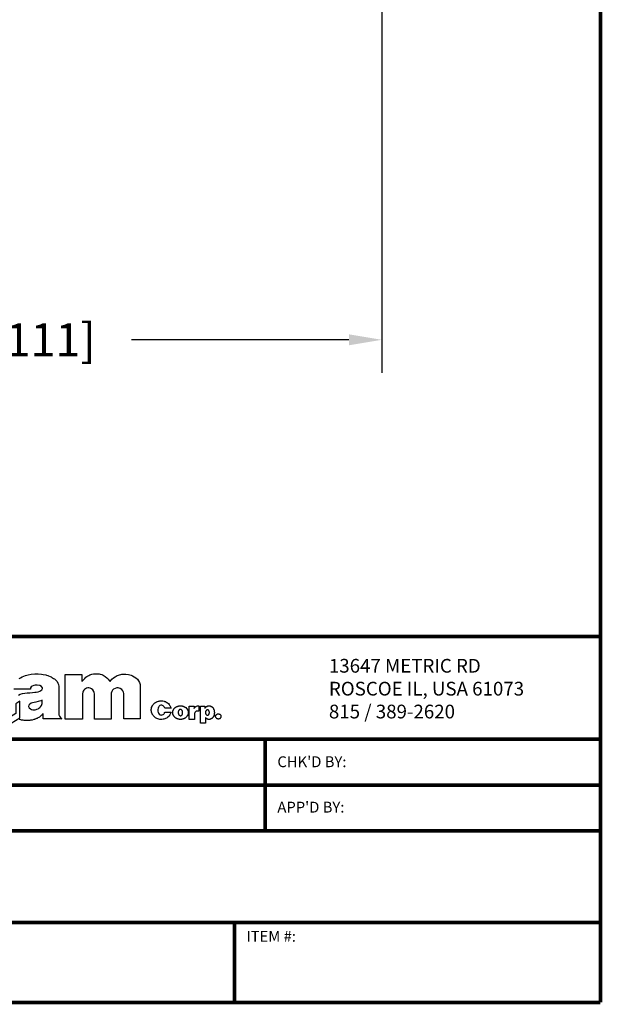
# Model space of a CAD drawing. Extents: x 0.2 to 21.3, y 0.5 to 16.5.
# Drawn here: x 18.1 to 21.3, y 0.5 to 5.9 of the extents above; entities that cross this region are included whole.
import ezdxf
from ezdxf.enums import TextEntityAlignment as Align

# ---------------------------------------------------------------- set-up
doc = ezdxf.new("R2010")
doc.units = 0
doc.layers.get('0').update_dxf_attribs({"linetype": 'CONTINUOUS'})
doc.layers.get('DEFPOINTS').update_dxf_attribs({"linetype": 'CONTINUOUS'})
doc.layers.add('BORDER', color=1, linetype='CONTINUOUS')
doc.layers.add('TEXT', color=4, linetype='CONTINUOUS')
doc.styles.add('ROMANS', font='romans.shx')
doc.dimstyles.get("Standard").update_dxf_attribs({"dimtxt": 0.18, "dimasz": 0.18, "dimexe": 0.18, "dimexo": 0.0625, "dimgap": 0.09, "dimtad": 0, "dimtih": 1, "dimtoh": 1, "dimdec": 4, "dimzin": 0, "dimtxsty": 'STANDARD', "dimcen": 0.09, "dimazin": 3, "dimtfac": 1, "dimtdec": 4, "dimtofl": 0, "dimtmove": 0, "dimatfit": 3, "dimtolj": 1, "dimtzin": 0})

# ---------------------------------------------------------------- blocks, each defined once
blk = doc.blocks.new('*D17')
at = {"color": 0}
for p, q in [((20.0625, 6.5041), (20.0625, 3.973)), ((15.8255, 5.9791), (15.8255, 3.973)), ((16.0055, 4.153), (17.194, 4.153)), ((19.8825, 4.153), (18.694, 4.153))]:
    blk.add_line(p, q, dxfattribs=at)
for points in [[(16.0055, 4.183), (16.0055, 4.123), (15.8255, 4.153)], [(19.8825, 4.183), (19.8825, 4.123), (20.0625, 4.153)]]:
    blk.add_solid(points, dxfattribs=at)
at = {"layer": 'DEFPOINTS', "color": 0}
for p in [(20.0625, 6.5666), (15.8255, 6.0416), (20.0625, 4.153)]:
    blk.add_point(p, dxfattribs=at)
at = {"color": 0, "insert": (17.944, 4.153), "char_height": 0.18, "attachment_point": 5}
blk.add_mtext('\\A1;4.38 [111]', dxfattribs=at)
blk = doc.blocks.new('TBLOCK')
at = {"layer": 'BORDER', "const_width": 0.02}
for points in [[(15.8386, 2.452), (21.3386, 2.452), (21.3386, 0.452)], [(15.8386, 1.8895), (21.3386, 1.8895)], [(19.5052, 1.8895), (19.5052, 1.3895)], [(15.8386, 1.6395), (19.5386, 1.6395)], [(19.5386, 1.6395), (21.3386, 1.6395)], [(15.8386, 1.3895), (21.3386, 1.3895)], [(15.8386, 0.8895), (21.3386, 0.8895)], [(19.3386, 0.8895), (19.3386, 0.452)]]:
    blk.add_lwpolyline(points, dxfattribs=at)
at = {"layer": 'BORDER'}
for points in [[(18.3766, 2.1888), (18.3781, 2.178), (18.3781, 2.023), (18.3797, 2.0195), (18.3817, 2.0154), (18.3853, 2.0097), (18.3909, 2.0036), (18.395, 2.0005), (18.2922, 2.0005), (18.2922, 2.0297), (18.2886, 2.0261), (18.285, 2.022), (18.282, 2.019), (18.2763, 2.0144), (18.2712, 2.0113), (18.2676, 2.0087), (18.2635, 2.0067), (18.2615, 2.0057), (18.2589, 2.0041), (18.2554, 2.0026), (18.2482, 1.9995), (18.2461, 1.999), (18.2441, 1.9985), (18.2415, 1.9975), (18.2313, 1.9949), (18.2267, 1.9939), (18.2231, 1.9939), (18.2196, 1.9929), (18.2134, 1.9924), (18.2088, 1.9924), (18.2052, 1.9918), (18.1981, 1.9918), (18.195, 1.9924), (18.193, 1.9924), (18.1889, 1.9929), (18.1822, 1.9934), (18.1807, 1.9939), (18.1786, 1.9939), (18.1756, 1.9944), (18.173, 1.9949), (18.1694, 1.9959), (18.1653, 1.997), (18.1617, 1.998)], [(18.1571, 2.1315), (18.1669, 2.1361), (18.1791, 2.1397), (18.1914, 2.1422), (18.2052, 2.1443), (18.2196, 2.1443), (18.2334, 2.1453), (18.2461, 2.1463), (18.2543, 2.1473), (18.2641, 2.1494), (18.2738, 2.1525), (18.2794, 2.156), (18.2845, 2.1606), (18.2876, 2.1663), (18.2876, 2.1714), (18.283, 2.1775), (18.2733, 2.1832), (18.26, 2.1857), (18.2477, 2.1852), (18.2405, 2.1837), (18.2318, 2.1806), (18.2257, 2.176), (18.2231, 2.1714), (18.2221, 2.1658), (18.2221, 2.1642), (18.1326, 2.1642)], [(18.1617, 2.222), (18.1684, 2.2261), (18.1776, 2.2312), (18.1868, 2.2348), (18.196, 2.2379), (18.2109, 2.2425), (18.2267, 2.245), (18.2456, 2.2471), (18.2641, 2.2471), (18.2835, 2.245), (18.2922, 2.244), (18.306, 2.241), (18.3106, 2.2394), (18.3167, 2.2374), (18.3219, 2.2358), (18.33, 2.2323), (18.3352, 2.2302), (18.3403, 2.2277), (18.3433, 2.2256), (18.3485, 2.2225), (18.3531, 2.2195), (18.3643, 2.2098), (18.3684, 2.2046), (18.373, 2.197), (18.3766, 2.1888), (18.3766, 2.1888)], [(18.508, 2.1463), (18.507, 2.1381), (18.507, 2), (18.4129, 2), (18.4129, 2.243), (18.5034, 2.243), (18.5034, 2.2062), (18.5193, 2.222), (18.5249, 2.2282), (18.5316, 2.2328), (18.5382, 2.2369), (18.5408, 2.2384), (18.5479, 2.242), (18.5531, 2.244), (18.5587, 2.245), (18.5664, 2.2471), (18.5771, 2.2481), (18.5878, 2.2481), (18.5986, 2.2466), (18.6037, 2.245), (18.6119, 2.243), (18.6201, 2.2394), (18.6318, 2.2323), (18.64, 2.2256), (18.6477, 2.2174), (18.6533, 2.2108), (18.6574, 2.2062), (18.6615, 2.2108), (18.6676, 2.2174), (18.6763, 2.2256), (18.685, 2.2317), (18.6968, 2.2379), (18.704, 2.2404), (18.7096, 2.242), (18.7173, 2.244), (18.7224, 2.2445), (18.7326, 2.2456), (18.7439, 2.2456), (18.7582, 2.244), (18.773, 2.2394), (18.7812, 2.2364), (18.7899, 2.2317), (18.7986, 2.2256), (18.8078, 2.2174), (18.8139, 2.2092), (18.819, 2.199), (18.8221, 2.1888), (18.8231, 2.177), (18.8231, 2.0005), (18.7326, 2.0005), (18.7326, 2.1402), (18.7311, 2.1473), (18.728, 2.1535), (18.7219, 2.1612), (18.7127, 2.1673), (18.7029, 2.1699), (18.6942, 2.1699), (18.685, 2.1673), (18.6768, 2.1627), (18.6717, 2.1581), (18.6671, 2.1509), (18.6641, 2.1412), (18.6641, 2), (18.572, 2), (18.572, 2.1376), (18.571, 2.1448), (18.5694, 2.1504), (18.5638, 2.1591), (18.5566, 2.1647), (18.5495, 2.1683), (18.5418, 2.1699), (18.5362, 2.1699), (18.529, 2.1683), (18.5229, 2.1652), (18.5178, 2.1617), (18.5142, 2.1576), (18.5106, 2.152), (18.508, 2.1463), (18.508, 2.1463)], [(18.0784, 1.9924), (18.0784, 2.0445), (18.0441, 2.0236), (18.0441, 1.9346), (18.1653, 2.0067), (18.1653, 2.0977), (18.1428, 2.0829), (18.1428, 2.0302), (18.0784, 1.9913), (18.0784, 1.9924), (18.0784, 1.9924)], [(18.2426, 2.0901), (18.2339, 2.0895), (18.2262, 2.087), (18.2185, 2.0824), (18.2139, 2.0768), (18.2124, 2.0696), (18.2155, 2.0619), (18.2221, 2.0553), (18.2288, 2.0527), (18.2349, 2.0512), (18.2415, 2.0507), (18.2487, 2.0512), (18.2533, 2.0522), (18.2579, 2.0537), (18.2641, 2.0563), (18.2681, 2.0594), (18.2733, 2.0635), (18.2779, 2.0676), (18.2825, 2.0737), (18.2845, 2.0788), (18.286, 2.086), (18.2866, 2.0936), (18.2866, 2.1034), (18.2789, 2.1003), (18.2727, 2.0977), (18.2656, 2.0952), (18.2523, 2.0916), (18.2426, 2.0901), (18.2426, 2.0901)], [(18.9198, 2.0589), (18.9183, 2.0522), (18.9183, 2.0445), (18.9188, 2.044), (18.9188, 2.0425), (18.9208, 2.0358), (18.9229, 2.0323), (18.926, 2.0277), (18.93, 2.0241), (18.9347, 2.0225), (18.9382, 2.0215), (18.9433, 2.0225), (18.9474, 2.0246), (18.951, 2.0277), (18.9541, 2.0312), (18.9546, 2.0317), (18.9546, 2.0328), (18.9551, 2.0333), (18.9551, 2.0338), (18.9556, 2.0343), (18.9556, 2.0348), (18.9561, 2.0353), (18.9561, 2.0358), (18.9566, 2.0363), (18.9566, 2.0379), (18.9909, 2.0379), (18.9878, 2.0297), (18.9843, 2.023), (18.9792, 2.0159), (18.9766, 2.0133), (18.974, 2.0113), (18.972, 2.0097), (18.9694, 2.0077), (18.9664, 2.0057), (18.9602, 2.0026), (18.9566, 2.0011), (18.952, 2), (18.9474, 1.999), (18.9408, 1.998), (18.9347, 1.998), (18.9295, 1.9985), (18.9244, 1.9995), (18.9183, 2.0011), (18.9142, 2.0031), (18.9065, 2.0067), (18.9019, 2.0103), (18.8999, 2.0118), (18.8963, 2.0159), (18.8932, 2.0195), (18.8907, 2.023), (18.8886, 2.0261), (18.8876, 2.0287), (18.8855, 2.0333), (18.885, 2.0358), (18.884, 2.0389), (18.8835, 2.041), (18.8835, 2.0435), (18.883, 2.0456), (18.883, 2.0537), (18.8835, 2.0568), (18.8845, 2.0599), (18.885, 2.0629), (18.8871, 2.0681), (18.8886, 2.0716), (18.8901, 2.0737), (18.8922, 2.0768), (18.8937, 2.0793), (18.8958, 2.0814), (18.8994, 2.0855), (18.9029, 2.0885), (18.9065, 2.0906), (18.9111, 2.0936), (18.9137, 2.0947), (18.9173, 2.0962), (18.9219, 2.0977), (18.926, 2.0988), (18.9295, 2.0993), (18.9341, 2.0998), (18.9393, 2.0998), (18.9464, 2.0993), (18.9536, 2.0977), (18.9561, 2.0967), (18.9592, 2.0957), (18.9602, 2.0952), (18.9623, 2.0941), (18.9674, 2.0911), (18.9725, 2.088), (18.9766, 2.0844), (18.9807, 2.0798), (18.9832, 2.0762), (18.9848, 2.0742), (18.9868, 2.0706), (18.9884, 2.067), (18.9899, 2.0635), (18.9909, 2.0594), (18.9572, 2.0594), (18.9556, 2.064), (18.9536, 2.067), (18.9515, 2.0696), (18.9485, 2.0727), (18.9449, 2.0747), (18.9408, 2.0757), (18.9357, 2.0757), (18.9306, 2.0742), (18.927, 2.0711), (18.9239, 2.0676), (18.9224, 2.0655), (18.9198, 2.0589), (18.9198, 2.0589)], [(19.0809, 2.0512), (19.0809, 2.0507), (19.0815, 2.0507), (19.0815, 2.0502), (19.082, 2.0496), (19.082, 2.0491), (19.0825, 2.0486), (19.0825, 2.0481), (19.083, 2.0476), (19.083, 2.0466), (19.0835, 2.0461), (19.0835, 2.0445), (19.084, 2.0445), (19.084, 2.042), (19.0845, 2.042), (19.0845, 2.0399), (19.085, 2.0394), (19.085, 2.0312), (19.0845, 2.0307), (19.0845, 2.0287), (19.084, 2.0287), (19.084, 2.0271), (19.0835, 2.0266), (19.0835, 2.0251), (19.083, 2.0251), (19.083, 2.0236), (19.0825, 2.0236), (19.0825, 2.0225), (19.082, 2.0225), (19.082, 2.0215), (19.0815, 2.021), (19.0815, 2.0205), (19.0809, 2.02), (19.0809, 2.0195), (19.0804, 2.019), (19.0804, 2.0179), (19.0799, 2.0179), (19.0799, 2.0169), (19.0779, 2.0149), (19.0774, 2.0149), (19.0774, 2.0144), (19.0763, 2.0133), (19.0763, 2.0128), (19.0743, 2.0108), (19.0743, 2.0103), (19.0738, 2.0103), (19.0712, 2.0077), (19.0707, 2.0077), (19.0687, 2.0057), (19.0682, 2.0057), (19.0676, 2.0051), (19.0671, 2.0051), (19.0666, 2.0046), (19.0661, 2.0046), (19.0661, 2.0041), (19.0656, 2.0041), (19.0651, 2.0036), (19.0646, 2.0036), (19.0646, 2.0031), (19.0641, 2.0031), (19.0636, 2.0026), (19.0625, 2.0026), (19.062, 2.0021), (19.0615, 2.0021), (19.061, 2.0016), (19.0605, 2.0016), (19.06, 2.0011), (19.0589, 2.0011), (19.0584, 2.0005), (19.0579, 2.0005), (19.0574, 2), (19.0559, 2), (19.0554, 1.9995), (19.0533, 1.9995), (19.0533, 1.999), (19.0508, 1.999), (19.0508, 1.9985), (19.0472, 1.9985), (19.0472, 1.998), (19.0385, 1.998), (19.0385, 1.9985), (19.0354, 1.9985), (19.0354, 1.999), (19.0313, 1.999), (19.0313, 1.9995), (19.0298, 1.9995), (19.0293, 2), (19.0283, 2), (19.0277, 2.0005), (19.0267, 2.0005), (19.0262, 2.0011), (19.0252, 2.0011), (19.0242, 2.0021), (19.0231, 2.0021), (19.0226, 2.0026), (19.0221, 2.0026), (19.0216, 2.0031), (19.0211, 2.0031), (19.0206, 2.0036), (19.0201, 2.0036), (19.0191, 2.0046), (19.0185, 2.0046), (19.018, 2.0051), (19.0175, 2.0051), (19.016, 2.0067), (19.0155, 2.0067), (19.0144, 2.0077), (19.0139, 2.0077), (19.0139, 2.0082), (19.0134, 2.0087), (19.0129, 2.0087), (19.0129, 2.0092), (19.0119, 2.0103), (19.0114, 2.0103), (19.0093, 2.0123), (19.0093, 2.0128), (19.0088, 2.0133), (19.0083, 2.0133), (19.0083, 2.0138), (19.0073, 2.0149), (19.0073, 2.0154), (19.0068, 2.0159), (19.0068, 2.0164), (19.0063, 2.0164), (19.0063, 2.0169), (19.0058, 2.0169), (19.0058, 2.0174), (19.0052, 2.0179), (19.0052, 2.0184), (19.0042, 2.0195), (19.0042, 2.02), (19.0037, 2.0205), (19.0037, 2.0215), (19.0027, 2.0225), (19.0027, 2.0236), (19.0022, 2.0241), (19.0022, 2.0251), (19.0017, 2.0251), (19.0017, 2.0271), (19.0011, 2.0277), (19.0011, 2.0297), (19.0006, 2.0297), (19.0006, 2.0323), (19.0001, 2.0328), (19.0001, 2.0379), (19.0006, 2.0379), (19.0006, 2.0415), (19.0011, 2.042), (19.0011, 2.0435), (19.0017, 2.0435), (19.0017, 2.0456), (19.0022, 2.0461), (19.0022, 2.0471), (19.0027, 2.0471), (19.0027, 2.0476), (19.0032, 2.0481), (19.0032, 2.0491), (19.0037, 2.0496), (19.0037, 2.0507), (19.0042, 2.0512), (19.0042, 2.0517), (19.0052, 2.0527), (19.0052, 2.0532), (19.0058, 2.0532), (19.0058, 2.0537), (19.0063, 2.0537), (19.0063, 2.0543), (19.0068, 2.0548), (19.0068, 2.0553), (19.0078, 2.0563), (19.0078, 2.0568), (19.0083, 2.0568), (19.0083, 2.0573), (19.0119, 2.0609), (19.0119, 2.0614), (19.0124, 2.0614), (19.0139, 2.0629), (19.0144, 2.0629), (19.0144, 2.0635), (19.015, 2.0635), (19.016, 2.0645), (19.0165, 2.0645), (19.0165, 2.065), (19.0175, 2.065), (19.0175, 2.0655), (19.018, 2.0655), (19.0191, 2.0665), (19.0196, 2.0665), (19.0196, 2.067), (19.0206, 2.067), (19.0211, 2.0676), (19.0216, 2.0676), (19.0221, 2.0681), (19.0226, 2.0681), (19.0231, 2.0686), (19.0242, 2.0686), (19.0242, 2.0691), (19.0247, 2.0691), (19.0252, 2.0696), (19.0262, 2.0696), (19.0267, 2.0701), (19.0288, 2.0701), (19.0288, 2.0706), (19.0298, 2.0706), (19.0303, 2.0711), (19.0324, 2.0711), (19.0324, 2.0716), (19.0339, 2.0716), (19.0339, 2.0722), (19.0375, 2.0722), (19.038, 2.0727), (19.0467, 2.0727), (19.0467, 2.0722), (19.0513, 2.0722), (19.0513, 2.0716), (19.0533, 2.0716), (19.0538, 2.0711), (19.0554, 2.0711), (19.0559, 2.0706), (19.0569, 2.0706), (19.0574, 2.0701), (19.0579, 2.0701), (19.0589, 2.0696), (19.0605, 2.0696), (19.0615, 2.0686), (19.062, 2.0686), (19.062, 2.0681), (19.063, 2.0681), (19.0636, 2.0676), (19.0641, 2.0676), (19.0646, 2.067), (19.0651, 2.067), (19.0661, 2.066), (19.0666, 2.066), (19.0676, 2.065), (19.0682, 2.065), (19.0687, 2.0645), (19.0692, 2.0645), (19.0707, 2.0629), (19.0712, 2.0629), (19.0774, 2.0568), (19.0774, 2.0563), (19.0779, 2.0563), (19.0779, 2.0558), (19.0784, 2.0558), (19.0784, 2.0548), (19.0789, 2.0548), (19.0789, 2.0543), (19.0794, 2.0537), (19.0794, 2.0532), (19.0799, 2.0532), (19.0799, 2.0527), (19.0804, 2.0522), (19.0804, 2.0517), (19.0809, 2.0512), (19.0809, 2.0512)], [(19.0508, 2.0476), (19.0492, 2.0496), (19.0467, 2.0517), (19.0436, 2.0527), (19.041, 2.0527), (19.038, 2.0517), (19.0354, 2.0496), (19.0344, 2.0481), (19.0334, 2.0466), (19.0324, 2.045), (19.0318, 2.0435), (19.0308, 2.0389), (19.0308, 2.0328), (19.0313, 2.0297), (19.0318, 2.0277), (19.0329, 2.0251), (19.0339, 2.0236), (19.0359, 2.021), (19.0385, 2.019), (19.0416, 2.0179), (19.0441, 2.0179), (19.0467, 2.019), (19.0487, 2.02), (19.0508, 2.0225), (19.0513, 2.0241), (19.0528, 2.0266), (19.0538, 2.0297), (19.0543, 2.0333), (19.0543, 2.0374), (19.0538, 2.041), (19.0528, 2.044), (19.0518, 2.0461), (19.0508, 2.0476), (19.0508, 2.0476)], [(19.1198, 2.0312), (19.1198, 1.998), (19.0907, 1.998), (19.0907, 2.0706), (19.1173, 2.0706), (19.1173, 2.0573), (19.1183, 2.0604), (19.1193, 2.0619), (19.1203, 2.0635), (19.1219, 2.0655), (19.1239, 2.0665), (19.1249, 2.0676), (19.1265, 2.0686), (19.128, 2.0691), (19.1306, 2.0706), (19.1352, 2.0722), (19.1403, 2.0727), (19.1428, 2.0727), (19.1428, 2.044), (19.1357, 2.044), (19.1326, 2.0435), (19.1306, 2.043), (19.129, 2.0425), (19.1265, 2.041), (19.1244, 2.0394), (19.1229, 2.0374), (19.1214, 2.0358), (19.1208, 2.0338), (19.1198, 2.0312), (19.1198, 2.0312)], [(19.152, 2.0701), (19.1761, 2.0701), (19.1761, 2.0594), (19.1766, 2.0599), (19.1766, 2.0604), (19.1771, 2.0604), (19.1776, 2.0609), (19.1776, 2.0614), (19.1827, 2.0665), (19.1827, 2.067), (19.1832, 2.067), (19.1838, 2.0676), (19.1838, 2.0681), (19.1843, 2.0681), (19.1843, 2.0686), (19.1853, 2.0686), (19.1858, 2.0691), (19.1868, 2.0691), (19.1873, 2.0696), (19.1879, 2.0696), (19.1884, 2.0701), (19.1889, 2.0701), (19.1889, 2.0706), (19.1894, 2.0706), (19.1894, 2.0711), (19.1904, 2.0711), (19.1904, 2.0716), (19.1919, 2.0716), (19.1925, 2.0722), (19.1945, 2.0722), (19.195, 2.0727), (19.2006, 2.0727), (19.2012, 2.0722), (19.2058, 2.0722), (19.2058, 2.0716), (19.2068, 2.0716), (19.2073, 2.0711), (19.2078, 2.0711), (19.2078, 2.0706), (19.2083, 2.0706), (19.2088, 2.0701), (19.2093, 2.0701), (19.2093, 2.0696), (19.2104, 2.0696), (19.2104, 2.0691), (19.2114, 2.0691), (19.2114, 2.0686), (19.2124, 2.0686), (19.2129, 2.0681), (19.2134, 2.0681), (19.2139, 2.0676), (19.2145, 2.0676), (19.2145, 2.067), (19.215, 2.067), (19.2155, 2.0665), (19.216, 2.0665), (19.216, 2.066), (19.2165, 2.066), (19.2165, 2.0655), (19.217, 2.0655), (19.217, 2.065), (19.2175, 2.065), (19.2175, 2.0645), (19.2196, 2.0624), (19.2196, 2.0619), (19.2206, 2.0609), (19.2206, 2.0604), (19.2216, 2.0594), (19.2216, 2.0589), (19.2221, 2.0583), (19.2221, 2.0578), (19.2226, 2.0573), (19.2226, 2.0568), (19.2231, 2.0563), (19.2231, 2.0558), (19.2237, 2.0553), (19.2237, 2.0543), (19.2247, 2.0532), (19.2247, 2.0527), (19.2252, 2.0522), (19.2252, 2.0517), (19.2257, 2.0512), (19.2257, 2.0502), (19.2262, 2.0502), (19.2262, 2.0481), (19.2267, 2.0481), (19.2267, 2.0456), (19.2272, 2.045), (19.2272, 2.043), (19.2277, 2.0425), (19.2277, 2.0384), (19.2283, 2.0379), (19.2283, 2.0328), (19.2277, 2.0323), (19.2277, 2.0261), (19.2272, 2.0261), (19.2272, 2.023), (19.2267, 2.023), (19.2267, 2.0215), (19.2262, 2.0215), (19.2262, 2.0205), (19.2257, 2.02), (19.2257, 2.0195), (19.2252, 2.019), (19.2252, 2.0179), (19.2247, 2.0174), (19.2247, 2.0169), (19.2242, 2.0169), (19.2242, 2.0164), (19.2237, 2.0159), (19.2237, 2.0154), (19.2231, 2.0149), (19.2231, 2.0144), (19.2226, 2.0138), (19.2226, 2.0133), (19.2221, 2.0133), (19.2221, 2.0128), (19.2211, 2.0118), (19.2211, 2.0113), (19.2206, 2.0113), (19.2206, 2.0108), (19.2201, 2.0108), (19.2201, 2.0097), (19.2196, 2.0097), (19.2196, 2.0092), (19.217, 2.0067), (19.217, 2.0062), (19.2155, 2.0046), (19.215, 2.0046), (19.215, 2.0041), (19.2145, 2.0041), (19.2145, 2.0036), (19.2139, 2.0036), (19.2129, 2.0026), (19.2124, 2.0026), (19.2119, 2.0021), (19.2114, 2.0021), (19.2109, 2.0016), (19.2104, 2.0016), (19.2098, 2.0011), (19.2093, 2.0011), (19.2088, 2.0005), (19.2083, 2.0005), (19.2078, 2), (19.2073, 2), (19.2068, 1.9995), (19.2063, 1.9995), (19.2058, 1.999), (19.2047, 1.999), (19.2047, 1.9985), (19.2037, 1.9985), (19.2032, 1.998), (19.1945, 1.998), (19.1935, 1.9985), (19.1925, 1.9985), (19.1919, 1.999), (19.1909, 1.999), (19.1904, 1.9995), (19.1899, 1.9995), (19.1894, 2), (19.1889, 2), (19.1889, 2.0005), (19.1884, 2.0005), (19.1879, 2.0011), (19.1873, 2.0011), (19.1863, 2.0021), (19.1853, 2.0026), (19.1848, 2.0031), (19.1838, 2.0036), (19.1822, 2.0051), (19.1812, 2.0057), (19.1812, 2.0062), (19.1807, 2.0067), (19.1802, 2.0067), (19.1792, 2.0077), (19.1792, 1.978), (19.152, 1.978), (19.152, 2.0701), (19.152, 2.0701)], [(19.2006, 2.0353), (19.2006, 2.0384), (19.2001, 2.0389), (19.2001, 2.0404), (19.1996, 2.041), (19.1996, 2.0425), (19.1991, 2.043), (19.1991, 2.0435), (19.1981, 2.0445), (19.1981, 2.0456), (19.1971, 2.0466), (19.1971, 2.0471), (19.1965, 2.0476), (19.196, 2.0476), (19.1955, 2.0481), (19.1955, 2.0486), (19.195, 2.0491), (19.1945, 2.0491), (19.1935, 2.0502), (19.1925, 2.0502), (19.1919, 2.0507), (19.1889, 2.0507), (19.1884, 2.0502), (19.1873, 2.0502), (19.1863, 2.0496), (19.1863, 2.0491), (19.1858, 2.0491), (19.1848, 2.0481), (19.1843, 2.0481), (19.1822, 2.0461), (19.1822, 2.0456), (19.1817, 2.045), (19.1812, 2.044), (19.1812, 2.0435), (19.1807, 2.043), (19.1807, 2.0425), (19.1802, 2.042), (19.1802, 2.041), (19.1797, 2.0404), (19.1797, 2.0394), (19.1792, 2.0384), (19.1792, 2.0323), (19.1797, 2.0317), (19.1797, 2.0307), (19.1802, 2.0297), (19.1802, 2.0292), (19.1807, 2.0287), (19.1807, 2.0282), (19.1817, 2.0271), (19.1817, 2.0266), (19.1843, 2.0241), (19.1843, 2.0236), (19.1848, 2.0236), (19.1858, 2.0225), (19.1863, 2.0225), (19.1868, 2.022), (19.1884, 2.022), (19.1889, 2.0215), (19.1919, 2.0215), (19.1925, 2.022), (19.1935, 2.022), (19.194, 2.0225), (19.1945, 2.0225), (19.1945, 2.023), (19.195, 2.023), (19.1976, 2.0256), (19.1976, 2.0261), (19.1986, 2.0271), (19.1986, 2.0277), (19.1991, 2.0282), (19.1991, 2.0292), (19.1996, 2.0297), (19.1996, 2.0307), (19.2001, 2.0312), (19.2001, 2.0328), (19.2006, 2.0333), (19.2006, 2.0353), (19.2006, 2.0353)], [(19.2497, 2), (19.2482, 2), (19.2477, 2.0005), (19.2457, 2.0005), (19.2446, 2.0011), (19.2441, 2.0011), (19.2436, 2.0016), (19.2431, 2.0016), (19.2421, 2.0021), (19.2416, 2.0026), (19.241, 2.0026), (19.237, 2.0067), (19.237, 2.0072), (19.2359, 2.0082), (19.2359, 2.0087), (19.2354, 2.0097), (19.2354, 2.0108), (19.2349, 2.0118), (19.2349, 2.0169), (19.2354, 2.0174), (19.2354, 2.019), (19.2364, 2.02), (19.2364, 2.021), (19.2385, 2.023), (19.2385, 2.0236), (19.239, 2.0246), (19.24, 2.0251), (19.2405, 2.0251), (19.2426, 2.0271), (19.2436, 2.0271), (19.2446, 2.0282), (19.2462, 2.0282), (19.2467, 2.0287), (19.2518, 2.0287), (19.2523, 2.0282), (19.2538, 2.0282), (19.2543, 2.0277), (19.2549, 2.0277), (19.2554, 2.0271), (19.2559, 2.0271), (19.2569, 2.0266), (19.2574, 2.0261), (19.2579, 2.0261), (19.261, 2.023), (19.261, 2.0225), (19.2625, 2.021), (19.2625, 2.0205), (19.263, 2.0195), (19.263, 2.019), (19.2636, 2.0184), (19.2636, 2.0169), (19.2641, 2.0164), (19.2641, 2.0128), (19.2636, 2.0118), (19.2636, 2.0103), (19.263, 2.0097), (19.263, 2.0092), (19.2625, 2.0082), (19.262, 2.0077), (19.262, 2.0072), (19.26, 2.0051), (19.2595, 2.0041), (19.259, 2.0041), (19.2569, 2.0021), (19.2564, 2.0021), (19.2559, 2.0016), (19.2549, 2.0011), (19.2543, 2.0011), (19.2538, 2.0005), (19.2523, 2.0005), (19.2518, 2), (19.2497, 2), (19.2497, 2)]]:
    blk.add_lwpolyline(points, dxfattribs=at)
at = {"layer": 'BORDER', "style": 'ROMANS'}
for s, p in [("CHK'D BY:", (19.5724, 1.7373)), ("APP'D BY:", (19.5724, 1.4893)), ('ITEM #:', (19.4029, 0.7837))]:
    blk.add_text(s, height=0.05928, dxfattribs=at).set_placement(p)
at = {"layer": 'BORDER', "insert": (19.854, 2.3287), "char_height": 0.075, "width": 1.6825, "attachment_point": 1, "style": 'ROMANS'}
blk.add_mtext('\\Fromans.shx;13647 METRIC RD\\PROSCOE IL, USA 61073\\P815 / 389-2620', dxfattribs=at)
at = {"layer": 'TEXT', "style": 'ROMANS'}
for tag, p, height in [('B', (16.3929, 1.7209), 0.1), ('C', (16.2062, 1.481), 0.1), ('E', (16.3462, 0.548), 0.2), ('F', (19.7011, 0.5852), 0.125)]:
    blk.add_attdef(tag, p, '', height=height, dxfattribs=at)
blk.add_attdef('D', text='', height=0.2, dxfattribs=at).set_placement((18.4744, 1.0438), align=Align.CENTER)

msp = doc.modelspace()

# ---------------------------------------------------------------- linework, layer by layer
at = {"layer": 'BORDER', "const_width": 0.02}
msp.add_lwpolyline([(21.2575, 2.533), (21.2575, 16.533), (0.2575, 16.533), (0.2575, 0.533), (21.2575, 0.533)], dxfattribs=at)

# ---------------------------------------------------------------- block references
msp.add_blockref('TBLOCK', (-0.08108, 0.08105))

# ---------------------------------------------------------------- dimensions: what is measured, and where the dimension line sits
dim = msp.add_linear_dim(base=(20.06254, 4.15303), p1=(15.82554, 6.04158), p2=(20.06254, 6.56658), text='4.38 [111]', dimstyle='STANDARD')
dim.commit()
dim.dimension.update_dxf_attribs({"geometry": '*D17', "text_midpoint": (17.94404, 4.15303)})

doc.saveas('drawing.dxf')
